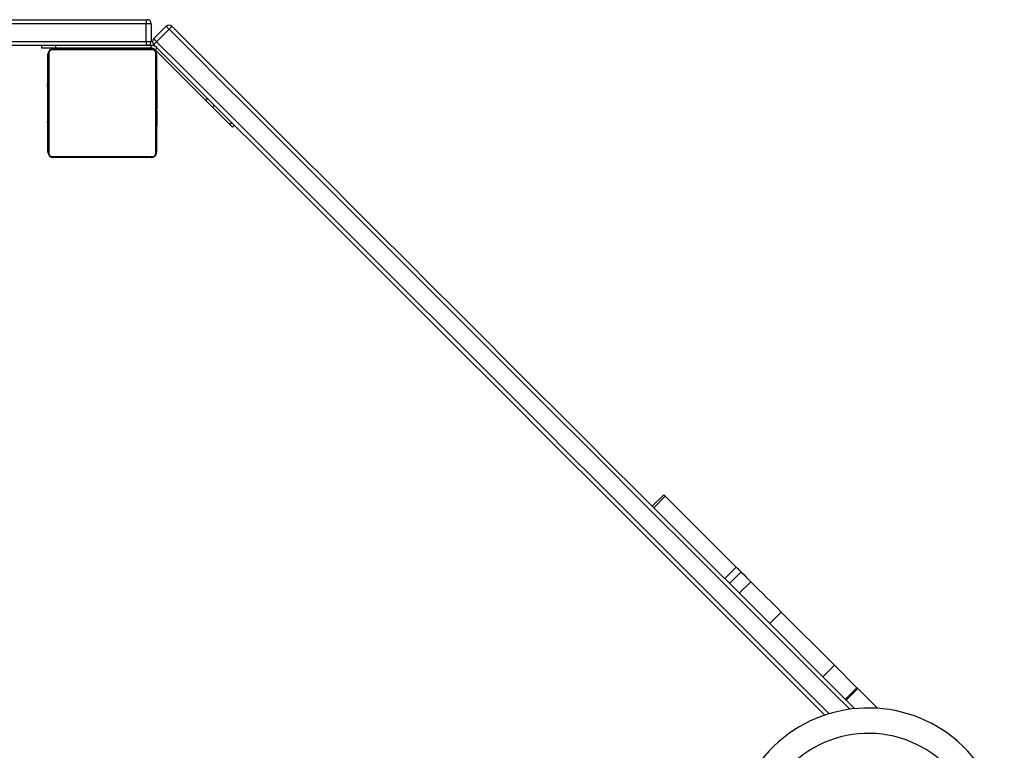
# Model space of a CAD drawing. Units: millimetres. Extents: x -4534 to 382655, y -3372 to 6757.
# Drawn here: x 1920 to 2645, y 3043 to 3581 of the extents above; entities that cross this region are included whole.
import ezdxf

# ---------------------------------------------------------------- set-up
doc = ezdxf.new("R2010")
doc.units = ezdxf.units.MM
doc.layers.add('Toestel 2D', color=7, linetype='Continuous', lineweight=20)

# ---------------------------------------------------------------- blocks, each defined once
blk = doc.blocks.new('17363')
at = {"color": 7, "linetype": 'Continuous', "lineweight": 25}
for p, q in [((2010.043, -136.077), (1897.466, -136.077)), ((1898.391, -135.777), (2010.116, -135.777)), ((2010.416, -136.077), (2010.043, -136.077)), ((2010.043, -137.377), (2010.043, -136.077)), ((2010.416, -136.077), (2010.416, -137.377)), ((2010.595, -137.182), (2011.515, -136.263)), ((2011.734, -136.482), (2010.815, -137.401)), ((1897.466, -137.377), (2010.043, -137.377)), ((2010.043, -137.377), (2010.416, -137.377)), ((2010.116, -137.677), (1897.466, -137.677)), ((2002.366, -137.877), (2002.366, -137.677)), ((2003.366, -137.877), (2002.366, -137.877)), ((2002.816, -145.527), (2002.816, -138.327)), ((2002.885, -138.203), (2002.885, -145.651)), ((2010.54, -137.996), (2003.092, -137.996)), ((2003.216, -137.927), (2010.416, -137.927)), ((2003.366, -137.677), (2003.366, -137.877)), ((2010.418, -137.877), (2003.366, -137.877)), ((2005.566, -137.877), (2005.566, -137.927)), ((2007.166, -137.927), (2007.166, -137.877)), ((2010.418, -137.677), (2010.116, -137.677)), ((2010.418, -137.877), (2010.418, -137.677)), ((2010.701, -137.994), (2010.842, -137.853)), ((2014.424, -141.718), (2010.701, -137.994)), ((2010.747, -145.651), (2010.747, -138.203)), ((2010.816, -138.327), (2010.816, -145.527)), ((2002.816, -140.199), (2002.792, -140.199)), ((2002.796, -140.223), (2002.816, -140.223)), ((2002.796, -140.345), (2002.816, -140.345)), ((2002.796, -140.501), (2002.816, -140.501)), ((2002.796, -140.6), (2002.796, -140.501)), ((2010.836, -140.2), (2010.816, -140.2)), ((2010.836, -140.222), (2010.816, -140.222)), ((2010.836, -140.336), (2010.816, -140.336)), ((2010.836, -140.389), (2010.816, -140.389)), ((2010.836, -140.55), (2010.816, -140.55)), ((2010.836, -140.551), (2010.816, -140.551)), ((2010.836, -140.222), (2010.836, -140.336)), ((2010.836, -140.336), (2010.836, -140.487)), ((2010.836, -140.389), (2010.836, -140.55)), ((2010.836, -140.487), (2010.836, -140.55)), ((2010.836, -140.55), (2010.836, -140.551)), ((2010.836, -140.551), (2010.836, -140.711)), ((2010.836, -140.551), (2010.836, -140.579)), ((2002.79, -140.993), (2002.816, -140.993)), ((2002.796, -140.6), (2002.816, -140.6)), ((2002.796, -140.706), (2002.796, -140.6)), ((2002.796, -140.706), (2002.816, -140.706)), ((2002.796, -140.858), (2002.816, -140.858)), ((2002.796, -140.97), (2002.816, -140.97)), ((2002.796, -141.01), (2002.816, -141.01)), ((2002.796, -141.068), (2002.816, -141.068)), ((2002.796, -141.227), (2002.816, -141.227)), ((2002.796, -141.229), (2002.796, -141.227)), ((2002.796, -141.229), (2002.816, -141.229)), ((2010.836, -140.711), (2010.816, -140.711)), ((2010.836, -140.793), (2010.816, -140.793)), ((2010.836, -141.088), (2010.816, -141.088)), ((2010.836, -140.689), (2010.836, -140.847)), ((2010.836, -140.793), (2010.836, -141.088)), ((2010.836, -141.088), (2010.836, -141.521)), ((2002.796, -141.39), (2002.816, -141.39)), ((2002.796, -141.475), (2002.816, -141.475)), ((2002.796, -141.476), (2002.816, -141.476)), ((2002.796, -141.476), (2002.816, -141.476)), ((2002.796, -141.499), (2002.816, -141.499)), ((2002.796, -141.644), (2002.816, -141.644)), ((2002.796, -141.764), (2002.816, -141.764)), ((2002.796, -141.959), (2002.816, -141.959)), ((2010.836, -141.521), (2010.816, -141.521)), ((2010.836, -141.539), (2010.816, -141.539)), ((2010.836, -141.599), (2010.816, -141.599)), ((2010.836, -141.895), (2010.816, -141.895)), ((2010.836, -141.539), (2010.836, -141.564)), ((2010.836, -141.599), (2010.836, -141.895)), ((2010.836, -141.895), (2010.836, -142.091)), ((2014.424, -141.718), (2014.566, -141.577)), ((2002.796, -142.255), (2002.816, -142.255)), ((2002.796, -142.315), (2002.816, -142.315)), ((2002.796, -142.334), (2002.816, -142.334)), ((2010.836, -142.091), (2010.816, -142.091)), ((2010.836, -142.21), (2010.816, -142.21)), ((2010.836, -142.355), (2010.816, -142.355)), ((2010.836, -142.378), (2010.816, -142.378)), ((2010.836, -142.379), (2010.816, -142.379)), ((2010.836, -142.38), (2010.816, -142.38)), ((2010.836, -142.464), (2010.816, -142.464)), ((2010.836, -142.626), (2010.816, -142.626)), ((2010.836, -142.627), (2010.816, -142.627)), ((2010.836, -142.091), (2010.836, -142.21)), ((2010.836, -142.21), (2010.836, -142.355)), ((2010.836, -142.464), (2010.836, -142.626)), ((2010.836, -142.626), (2010.836, -142.627)), ((2010.836, -142.627), (2010.836, -142.787)), ((2015.066, -142.077), (2014.924, -142.218)), ((2016.187, -143.481), (2014.924, -142.218)), ((2002.796, -142.766), (2002.816, -142.766)), ((2002.796, -143.062), (2002.816, -143.062)), ((2002.796, -143.143), (2002.816, -143.143)), ((2002.796, -143.303), (2002.796, -143.275)), ((2002.796, -143.303), (2002.816, -143.303)), ((2002.796, -143.305), (2002.796, -143.303)), ((2002.796, -143.305), (2002.816, -143.305)), ((2002.796, -143.367), (2002.796, -143.305)), ((2010.836, -142.787), (2010.816, -142.787)), ((2010.836, -142.844), (2010.816, -142.844)), ((2010.843, -142.862), (2010.816, -142.862)), ((2010.836, -142.884), (2010.816, -142.884)), ((2010.836, -142.997), (2010.816, -142.997)), ((2010.836, -143.148), (2010.816, -143.148)), ((2010.836, -143.254), (2010.816, -143.254)), ((2010.836, -143.353), (2010.816, -143.353)), ((2010.836, -142.806), (2010.836, -142.844)), ((2010.836, -142.884), (2010.836, -142.997)), ((2010.836, -142.997), (2010.836, -143.148)), ((2010.836, -143.009), (2010.836, -143.042)), ((2010.836, -143.148), (2010.836, -143.254)), ((2010.836, -143.254), (2010.836, -143.353)), ((2010.836, -143.353), (2010.836, -143.51)), ((2016.187, -143.481), (2016.328, -143.339)), ((2002.796, -143.466), (2002.816, -143.466)), ((2002.796, -143.519), (2002.816, -143.519)), ((2002.796, -143.633), (2002.816, -143.633)), ((2002.796, -143.654), (2002.816, -143.654)), ((2010.836, -143.51), (2010.816, -143.51)), ((2010.836, -143.631), (2010.816, -143.631)), ((2010.816, -143.655), (2010.84, -143.655)), ((2010.836, -143.51), (2010.836, -143.631)), ((2016.535, -143.546), (2016.394, -143.688)), ((2003.092, -145.858), (2010.54, -145.858)), ((2010.416, -145.927), (2003.216, -145.927)), ((2048.13, -170.757), (2047.281, -171.605)), ((2048.246, -170.873), (2047.397, -171.721)), ((2048.246, -170.873), (2048.13, -170.757)), ((2048.246, -170.873), (2053.461, -176.088)), ((2053.461, -176.088), (2052.613, -176.937)), ((2052.968, -177.292), (2053.816, -176.443)), ((2054.538, -177.165), (2053.689, -178.014)), ((2056.773, -179.4), (2055.925, -180.249)), ((2056.773, -179.4), (2060.684, -183.311)), ((2060.684, -183.311), (2059.835, -184.16)), ((2060.684, -183.311), (2062.344, -184.971)), ((2062.344, -184.971), (2061.496, -185.82)), ((2062.413, -185.04), (2061.564, -185.888)), ((2062.413, -185.04), (2063.861, -186.488))]:
    blk.add_line(p, q, dxfattribs=at)
at = {"color": 7, "linetype": 'Continuous', "lineweight": 25, "flags": 128}
for points in [[(2011.734, -136.482), (2011.691, -136.44), (2011.65, -136.399), (2011.613, -136.361), (2011.579, -136.328), (2011.552, -136.3), (2011.532, -136.28), (2011.519, -136.267), (2011.515, -136.263)], [(2011.939, -136.263), (2013.849, -138.173), (2015.76, -140.084), (2017.671, -141.995), (2019.582, -143.906), (2021.493, -145.817), (2023.402, -147.726), (2025.31, -149.634), (2027.217, -151.541), (2029.122, -153.446), (2031.024, -155.348), (2032.924, -157.248), (2034.82, -159.145), (2036.714, -161.038), (2038.604, -162.928), (2040.489, -164.813), (2042.371, -166.695), (2044.248, -168.572), (2046.119, -170.443), (2047.986, -172.31), (2049.846, -174.17), (2051.701, -176.025), (2053.549, -177.873), (2055.39, -179.714), (2057.224, -181.548), (2059.051, -183.375), (2060.871, -185.195), (2062.191, -186.516)], [(2010.815, -137.401), (2010.772, -137.359), (2010.731, -137.318), (2010.693, -137.28), (2010.66, -137.247), (2010.633, -137.219), (2010.612, -137.199), (2010.6, -137.187), (2010.595, -137.182)], [(2059.983, -186.994), (2059.527, -186.538), (2057.708, -184.719), (2055.881, -182.892), (2054.047, -181.058), (2052.205, -179.216), (2050.357, -177.368), (2048.503, -175.514), (2046.642, -173.653), (2044.776, -171.787), (2042.904, -169.915), (2041.027, -168.038), (2039.146, -166.157), (2037.26, -164.271), (2035.37, -162.381), (2033.477, -160.488), (2031.58, -158.591), (2029.68, -156.692), (2027.778, -154.789), (2025.873, -152.884), (2023.967, -150.978), (2022.059, -149.07), (2020.149, -147.16), (2018.239, -145.25), (2016.328, -143.339), (2014.417, -141.428), (2012.506, -139.517), (2010.595, -137.607)], [(2014.924, -142.218), (2014.873, -142.167), (2014.817, -142.111), (2014.758, -142.052), (2014.695, -141.989), (2014.63, -141.924), (2014.562, -141.856), (2014.494, -141.788), (2014.424, -141.718)], [(2016.394, -143.688), (2016.39, -143.684), (2016.38, -143.674), (2016.363, -143.657), (2016.34, -143.634), (2016.31, -143.604), (2016.275, -143.568), (2016.233, -143.527), (2016.187, -143.481)], [(2053.461, -176.088), (2053.513, -176.14), (2053.572, -176.199), (2053.634, -176.261), (2053.693, -176.32), (2053.745, -176.372), (2053.785, -176.412), (2053.809, -176.436), (2053.816, -176.443)], [(2053.816, -176.443), (2053.833, -176.46), (2054.013, -176.64), (2054.193, -176.82), (2054.369, -176.996), (2054.538, -177.165)], [(2054.538, -177.165), (2054.835, -177.462), (2055.127, -177.754), (2055.415, -178.042), (2055.697, -178.324), (2055.975, -178.602), (2056.246, -178.873), (2056.513, -179.14), (2056.773, -179.4)], [(2062.344, -184.971), (2062.348, -184.975), (2062.362, -184.989), (2062.383, -185.01), (2062.413, -185.04)]]:
    blk.add_lwpolyline(points, dxfattribs=at)
at = {"color": 8, "linetype": 'Continuous', "lineweight": 25, "flags": 128}
for points in [[(2061.813, -186.561), (2060.592, -185.34), (2058.776, -183.524), (2056.951, -181.7), (2055.12, -179.868), (2053.281, -178.03), (2051.436, -176.184), (2049.584, -174.332), (2047.726, -172.475), (2045.863, -170.611), (2043.994, -168.742), (2042.12, -166.868), (2040.241, -164.99), (2038.359, -163.107), (2036.472, -161.22), (2034.581, -159.329), (2032.687, -157.435), (2030.79, -155.538), (2028.891, -153.639), (2026.989, -151.737), (2025.085, -149.833), (2023.18, -147.928), (2021.273, -146.021), (2019.366, -144.114), (2017.458, -142.206), (2015.549, -140.298), (2013.641, -138.39), (2011.734, -136.482)], [(2010.815, -137.401), (2012.722, -139.309), (2014.63, -141.217), (2016.538, -143.125), (2018.446, -145.033), (2020.354, -146.941), (2022.26, -148.847), (2024.166, -150.753), (2026.07, -152.656), (2027.971, -154.558), (2029.871, -156.458), (2031.768, -158.355), (2033.662, -160.249), (2035.552, -162.139), (2037.439, -164.026), (2039.322, -165.909), (2041.201, -167.788), (2043.075, -169.662), (2044.944, -171.53), (2046.807, -173.394), (2048.665, -175.252), (2050.517, -177.103), (2052.362, -178.949), (2054.201, -180.787), (2056.032, -182.619), (2057.856, -184.443), (2059.673, -186.26), (2060.304, -186.891)]]:
    blk.add_lwpolyline(points, dxfattribs=at)
at = {"color": 7, "linetype": 'Continuous', "lineweight": 25}
for centre, radius, start, end in [((2010.407, -136.007), 0.371, 141.72921, 190.96884), ((2010.116, -136.077), 0.3, 0, 90), ((2011.727, -136.475), 0.3, 45, 135), ((2010.157, -134.8), 2.305, 313.14144, 320.6068), ((2010.407, -137.448), 0.371, 169.03111, 218.27136), ((2010.116, -137.377), 0.3, 270, 0), ((2010.808, -137.394), 0.3, 135, 225), ((2009.138, -135.831), 2.297, 309.38373, 316.87457), ((2003.216, -138.327), 0.4, 90.00655, 179.99089), ((2002.97, -138.332), 0.154, 123.49249, 178.37542), ((2003.092, -138.203), 0.207, 89.99613, 180.00222), ((2003.221, -138.081), 0.154, 91.61466, 146.50343), ((2010.412, -138.081), 0.154, 33.49657, 88.38534), ((2010.416, -138.327), 0.4, 0.0051, 89.99746), ((2010.418, -138.277), 0.6, 45, 90), ((2010.418, -138.277), 0.4, 45, 90), ((2010.54, -138.203), 0.207, 359.99537, 90.00628), ((2010.662, -138.332), 0.154, 1.62458, 56.50751), ((2002.97, -145.523), 0.154, 181.62458, 236.50751), ((2003.216, -145.527), 0.4, 180.00509, 269.99833), ((2010.416, -145.527), 0.4, 269.99694, 359.99965), ((2010.662, -145.523), 0.154, 303.49249, 358.37542), ((2003.092, -145.651), 0.207, 180.00423, 269.99742), ((2003.221, -145.773), 0.154, 213.49685, 268.38927), ((2010.412, -145.773), 0.154, 271.61073, 326.50315), ((2010.54, -145.651), 0.207, 269.99123, 0.00712), ((2063.189, -196.466), 10, 328.88654, 225), ((2063.189, -196.466), 8.131, 37.03641, 135)]:
    blk.add_arc(centre, radius, start, end, dxfattribs=at)
blk = doc.blocks.new('VPL-13-1736-GM')
at = {"layer": 'Toestel 2D', "color": 0, "xscale": 10, "yscale": 10, "zscale": 10}
blk.add_blockref('17363', (-18087.18, 4939.25), dxfattribs=at)

msp = doc.modelspace()

# ---------------------------------------------------------------- block references
msp.add_blockref('VPL-13-1736-GM', (0, 0))

doc.saveas('drawing.dxf')
